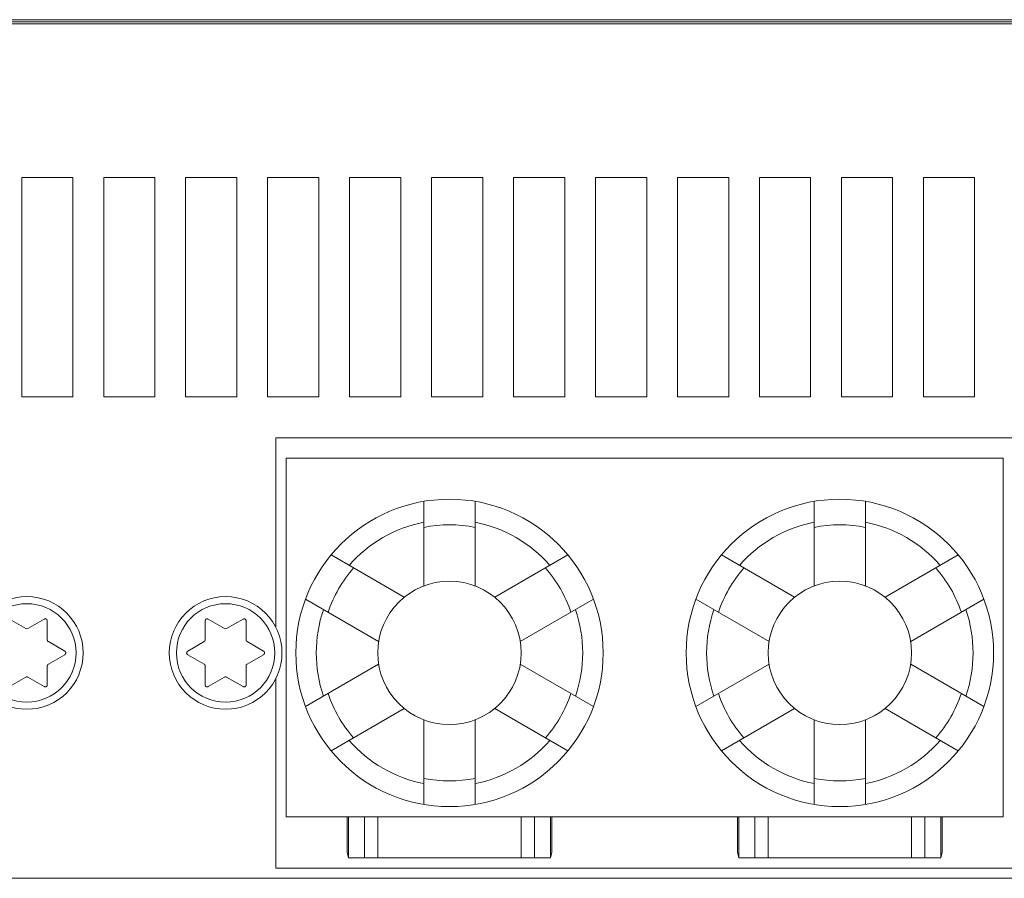
# Model space of a CAD drawing. Units: millimetres. Extents: x 161 to 449, y -366 to -163.
# Drawn here: x 245 to 255, y -319 to -311 of the extents above; entities that cross this region are included whole.
import ezdxf

# ---------------------------------------------------------------- set-up
doc = ezdxf.new("R2010")
doc.units = ezdxf.units.MM
doc.layers.get('0').update_dxf_attribs({"lineweight": 18})
doc.layers.add('LAGER_1', color=7, linetype='Continuous', lineweight=18)
doc.layers.add('一般', color=7, linetype='Continuous', lineweight=5)

# ---------------------------------------------------------------- blocks, each defined once
blk = doc.blocks.new('グループ-3-1')
at = {"color": 7, "linetype": 'Continuous', "lineweight": 5}
blk.add_line((-615.73, -239.453), (-133.129, -239.453), dxfattribs=at)
at = {"layer": 'LAGER_1', "color": 7, "linetype": 'Continuous', "lineweight": 5}
for p, q in [((-589.03, -239.553), (-159.829, -239.553)), ((-161.23, -239.653), (-587.63, -239.653)), ((-162.68, -239.453), (-586.18, -239.453)), ((-299.93, -247.153), (-302.429, -247.153)), ((-302.429, -247.153), (-302.429, -257.853)), ((-299.93, -257.853), (-299.93, -247.153)), ((-295.929, -247.153), (-298.43, -247.153)), ((-298.43, -247.153), (-298.43, -257.853)), ((-295.929, -257.853), (-295.929, -247.153)), ((-291.93, -247.153), (-294.429, -247.153)), ((-294.429, -247.153), (-294.429, -257.853)), ((-291.93, -257.853), (-291.93, -247.153)), ((-287.93, -247.153), (-290.43, -247.153)), ((-290.43, -247.153), (-290.43, -257.853)), ((-287.93, -257.853), (-287.93, -247.153)), ((-283.929, -247.153), (-286.43, -247.153)), ((-286.43, -247.153), (-286.43, -257.853)), ((-283.929, -257.853), (-283.929, -247.153)), ((-279.93, -247.153), (-282.429, -247.153)), ((-282.429, -247.153), (-282.429, -257.853)), ((-279.93, -257.853), (-279.93, -247.153)), ((-275.93, -247.153), (-278.43, -247.153)), ((-278.43, -247.153), (-278.43, -257.853)), ((-275.93, -257.853), (-275.93, -247.153)), ((-271.929, -247.153), (-274.43, -247.153)), ((-274.43, -247.153), (-274.43, -257.853)), ((-271.929, -257.853), (-271.929, -247.153)), ((-267.93, -247.153), (-270.429, -247.153)), ((-270.429, -247.153), (-270.429, -257.853)), ((-267.93, -257.853), (-267.93, -247.153)), ((-263.93, -247.153), (-266.43, -247.153)), ((-266.43, -247.153), (-266.43, -257.853)), ((-263.93, -257.853), (-263.93, -247.153)), ((-259.929, -247.153), (-262.43, -247.153)), ((-262.43, -247.153), (-262.43, -257.853)), ((-259.929, -257.853), (-259.929, -247.153)), ((-255.93, -247.153), (-258.429, -247.153)), ((-258.429, -247.153), (-258.429, -257.853)), ((-255.93, -257.853), (-255.93, -247.153)), ((-302.429, -257.853), (-299.93, -257.853)), ((-298.43, -257.853), (-295.929, -257.853)), ((-294.429, -257.853), (-291.93, -257.853)), ((-290.43, -257.853), (-287.93, -257.853)), ((-286.43, -257.853), (-283.929, -257.853)), ((-282.429, -257.853), (-279.93, -257.853)), ((-278.43, -257.853), (-275.93, -257.853)), ((-274.43, -257.853), (-271.929, -257.853)), ((-270.429, -257.853), (-267.93, -257.853)), ((-266.43, -257.853), (-263.93, -257.853)), ((-262.43, -257.853), (-259.929, -257.853)), ((-258.429, -257.853), (-255.93, -257.853)), ((-254.029, -259.853), (-290.03, -259.853)), ((-290.03, -259.853), (-290.03, -269.118)), ((-289.53, -260.853), (-254.53, -260.853)), ((-289.53, -278.353), (-289.53, -260.853)), ((-254.53, -260.853), (-254.53, -278.353)), ((-282.805, -262.958), (-282.805, -267.084)), ((-280.304, -267.084), (-280.304, -262.958)), ((-263.755, -262.958), (-263.755, -267.084)), ((-261.254, -267.084), (-261.254, -262.958)), ((-283.761, -267.636), (-287.334, -265.573)), ((-275.775, -265.573), (-279.349, -267.636)), ((-264.711, -267.636), (-268.284, -265.573)), ((-256.725, -265.573), (-260.299, -267.636)), ((-288.584, -267.738), (-285.011, -269.801)), ((-278.098, -269.801), (-274.525, -267.738)), ((-269.534, -267.738), (-265.961, -269.801)), ((-259.048, -269.801), (-255.475, -267.738)), ((-302.23, -269.17), (-303.03, -268.708)), ((-301.33, -268.708), (-302.13, -269.17)), ((-301.18, -269.718), (-301.18, -268.794)), ((-293.48, -268.794), (-293.48, -269.718)), ((-292.53, -269.17), (-293.33, -268.708)), ((-291.63, -268.708), (-292.43, -269.17)), ((-291.48, -269.718), (-291.48, -268.794)), ((-300.329, -270.267), (-301.129, -269.805)), ((-293.529, -269.805), (-294.329, -270.267)), ((-290.629, -270.267), (-291.429, -269.805)), ((-301.129, -270.902), (-300.329, -270.44)), ((-294.329, -270.44), (-293.529, -270.902)), ((-291.429, -270.902), (-290.629, -270.44)), ((-301.18, -271.912), (-301.18, -270.988)), ((-293.48, -270.988), (-293.48, -271.912)), ((-291.48, -271.912), (-291.48, -270.988)), ((-285.011, -270.905), (-288.584, -272.968)), ((-274.525, -272.968), (-278.098, -270.905)), ((-265.961, -270.905), (-269.534, -272.968)), ((-255.475, -272.968), (-259.048, -270.905)), ((-303.03, -271.998), (-302.23, -271.537)), ((-302.13, -271.537), (-301.33, -271.998)), ((-293.33, -271.998), (-292.53, -271.537)), ((-292.43, -271.537), (-291.63, -271.998)), ((-290.03, -271.588), (-290.03, -280.853)), ((-287.334, -275.133), (-283.761, -273.07)), ((-279.349, -273.07), (-275.775, -275.133)), ((-268.284, -275.133), (-264.711, -273.07)), ((-260.299, -273.07), (-256.725, -275.133)), ((-282.805, -273.622), (-282.805, -277.748)), ((-280.304, -277.748), (-280.304, -273.622)), ((-263.755, -273.622), (-263.755, -277.748)), ((-261.254, -277.748), (-261.254, -273.622)), ((-254.53, -278.353), (-289.53, -278.353)), ((-286.554, -278.353), (-286.554, -280.077)), ((-286.49, -278.353), (-286.49, -280.353)), ((-285.697, -278.353), (-285.697, -280.353)), ((-285.054, -278.353), (-285.054, -280.353)), ((-278.055, -278.353), (-278.055, -280.353)), ((-277.412, -278.353), (-277.412, -280.353)), ((-276.619, -278.353), (-276.619, -280.353)), ((-276.555, -278.353), (-276.555, -280.077)), ((-267.504, -278.353), (-267.504, -280.077)), ((-267.44, -278.353), (-267.44, -280.353)), ((-266.647, -278.353), (-266.647, -280.353)), ((-266.004, -278.353), (-266.004, -280.353)), ((-259.005, -278.353), (-259.005, -280.353)), ((-258.362, -278.353), (-258.362, -280.353)), ((-257.569, -278.353), (-257.569, -280.353)), ((-257.505, -278.353), (-257.505, -280.077)), ((-286.49, -280.353), (-286.554, -280.077)), ((-276.555, -280.077), (-276.619, -280.353)), ((-267.44, -280.353), (-267.504, -280.077)), ((-257.505, -280.077), (-257.569, -280.353)), ((-276.619, -280.353), (-286.49, -280.353)), ((-257.569, -280.353), (-267.44, -280.353)), ((-290.03, -280.853), (-254.029, -280.853)), ((-379.23, -281.353), (-215.43, -281.353))]:
    blk.add_line(p, q, dxfattribs=at)
for centre, radius in [((-281.554, -270.353), 7.5), ((-262.504, -270.353), 7.5), ((-281.555, -270.353), 3.5), ((-262.505, -270.353), 3.5), ((-302.179, -270.353), 2.75), ((-292.479, -270.353), 2.75), ((-302.18, -270.353), 2.4), ((-292.48, -270.353), 2.4)]:
    blk.add_circle(centre, radius, dxfattribs=at)
for centre, radius, start, end in [((-281.555, -270.353), 6.5, 101.0877, 138.9099), ((-281.555, -270.352), 6.249, 78.4585, 101.5415), ((-281.554, -270.353), 6.5, 41.0901, 78.9123), ((-262.505, -270.353), 6.5, 101.0877, 138.9099), ((-262.505, -270.352), 6.249, 78.4585, 101.5415), ((-262.504, -270.353), 6.5, 41.0901, 78.9123), ((-281.552, -270.354), 6.252, 138.4711, 161.5377), ((-281.548, -270.35), 6.243, 18.4572, 41.5613), ((-262.502, -270.354), 6.252, 138.4711, 161.5377), ((-262.498, -270.35), 6.243, 18.4572, 41.5613), ((-281.555, -270.353), 6.5, 161.0875, 198.9125), ((-281.554, -270.353), 6.5, 341.0875, 18.9125), ((-262.505, -270.353), 6.5, 161.0875, 198.9125), ((-262.504, -270.353), 6.5, 341.0875, 18.9125), ((-302.18, -269.082), 0.101, 240.4448, 299.5552), ((-292.48, -269.082), 0.101, 240.4448, 299.5552), ((-281.552, -270.352), 6.252, 198.4623, 221.5289), ((-281.548, -270.356), 6.243, 318.4387, 341.5428), ((-262.502, -270.352), 6.252, 198.4623, 221.5289), ((-262.498, -270.356), 6.243, 318.4387, 341.5428), ((-281.556, -270.354), 6.498, 221.0842, 258.9182), ((-281.553, -270.354), 6.498, 281.0818, 318.9158), ((-262.506, -270.354), 6.498, 221.0842, 258.9182), ((-262.503, -270.354), 6.498, 281.0818, 318.9158), ((-281.555, -270.354), 6.249, 258.4585, 281.5415), ((-262.505, -270.354), 6.249, 258.4585, 281.5415)]:
    blk.add_arc(centre, radius, start, end, dxfattribs=at)
for points in [[(-301.18, -268.794), (-301.18, -268.753), (-301.238, -268.694), (-301.293, -268.694), (-301.318, -268.701), (-301.33, -268.708)], [(-291.48, -268.794), (-291.48, -268.753), (-291.538, -268.694), (-291.593, -268.694), (-291.618, -268.701), (-291.63, -268.708)], [(-301.18, -269.718), (-301.18, -269.745), (-301.153, -269.791), (-301.129, -269.805)], [(-293.529, -269.805), (-293.506, -269.791), (-293.48, -269.745), (-293.48, -269.718)], [(-291.48, -269.718), (-291.48, -269.745), (-291.453, -269.791), (-291.429, -269.805)], [(-301.129, -270.902), (-301.153, -270.915), (-301.18, -270.961), (-301.18, -270.988)], [(-293.48, -270.988), (-293.48, -270.961), (-293.506, -270.915), (-293.529, -270.902)], [(-291.429, -270.902), (-291.453, -270.915), (-291.48, -270.961), (-291.48, -270.988)], [(-302.13, -271.537), (-302.153, -271.523), (-302.206, -271.523), (-302.23, -271.537)], [(-293.48, -271.912), (-293.48, -271.953), (-293.421, -272.012), (-293.366, -272.012), (-293.341, -272.005), (-293.33, -271.998)], [(-292.43, -271.537), (-292.453, -271.523), (-292.506, -271.523), (-292.53, -271.537)]]:
    blk.add_open_spline(points, degree=2, dxfattribs=at)
for points, knots in [([(-293.33, -268.708), (-293.365, -268.687), (-293.445, -268.708), (-293.466, -268.744), (-293.473, -268.756), (-293.48, -268.781), (-293.48, -268.794)], [0, 0, 0, 0.37917, 0.758339, 0.758339, 0.87917, 1, 1, 1]), ([(-300.329, -270.44), (-300.294, -270.419), (-300.272, -270.339), (-300.293, -270.303), (-300.3, -270.292), (-300.318, -270.273), (-300.329, -270.267)], [0, 0, 0, 0.37917, 0.758339, 0.758339, 0.87917, 1, 1, 1]), ([(-294.329, -270.267), (-294.366, -270.287), (-294.387, -270.367), (-294.366, -270.403), (-294.36, -270.414), (-294.341, -270.433), (-294.329, -270.44)], [0, 0, 0, 0.380949, 0.761898, 0.761898, 0.880949, 1, 1, 1]), ([(-290.629, -270.44), (-290.594, -270.419), (-290.572, -270.339), (-290.593, -270.303), (-290.6, -270.292), (-290.618, -270.273), (-290.629, -270.267)], [0, 0, 0, 0.37917, 0.758339, 0.758339, 0.87917, 1, 1, 1]), ([(-301.33, -271.998), (-301.294, -272.019), (-301.213, -271.998), (-301.193, -271.962), (-301.187, -271.951), (-301.18, -271.925), (-301.18, -271.912)], [0, 0, 0, 0.380949, 0.761898, 0.761898, 0.880949, 1, 1, 1]), ([(-291.63, -271.998), (-291.594, -272.019), (-291.513, -271.998), (-291.493, -271.962), (-291.486, -271.951), (-291.48, -271.925), (-291.48, -271.912)], [0, 0, 0, 0.380949, 0.761898, 0.761898, 0.880949, 1, 1, 1])]:
    blk.add_open_spline(points, degree=2, knots=knots, dxfattribs=at)

msp = doc.modelspace()

# ---------------------------------------------------------------- block references
at = {"layer": '一般', "color": 7, "xscale": 0.2, "yscale": 0.2, "zscale": 0.2}
msp.add_blockref('グループ-3-1', (305.5817, -263.1664), dxfattribs=at)

doc.saveas('drawing.dxf')
